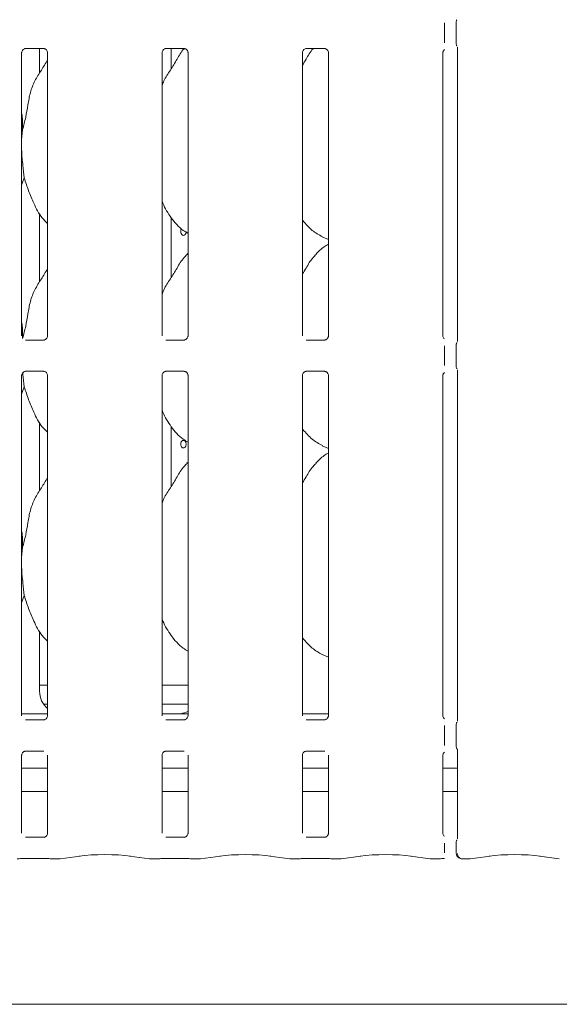
# Model space of a CAD drawing. Units: millimetres. Extents: x 5 to 415, y 5 to 292.
# Drawn here: x 75 to 84, y 92 to 108 of the extents above; entities that cross this region are included whole.
import ezdxf

# ---------------------------------------------------------------- set-up
doc = ezdxf.new("R2010")
doc.units = ezdxf.units.MM
doc.layers.add('SLD-0', color=179, linetype='Continuous')

msp = doc.modelspace()

# ---------------------------------------------------------------- linework, layer by layer
at = {"layer": 'SLD-0', "color": 179, "linetype": 'Continuous', "lineweight": 18}
for p, q in [((81.817, 108.113), (81.817, 108.44)), ((82.008, 108.443), (82.008, 108.11)), ((74.854, 103.289), (74.854, 107.952)), ((74.915, 108.02), (74.911, 108.019)), ((74.915, 108.019), (75.22, 108.019)), ((75.15, 107.617), (75.15, 108.019)), ((75.281, 107.952), (75.281, 103.289)), ((77.166, 103.289), (77.166, 107.952)), ((77.228, 108.02), (77.223, 108.019)), ((77.228, 108.019), (77.533, 108.019)), ((77.314, 107.681), (77.314, 108.019)), ((77.594, 107.952), (77.594, 103.289)), ((79.479, 103.289), (79.479, 107.952)), ((79.54, 108.02), (79.536, 108.019)), ((79.54, 108.019), (79.845, 108.019)), ((79.906, 107.952), (79.906, 103.289)), ((81.791, 103.289), (81.791, 107.952)), ((82.031, 108.042), (82.031, 103.199)), ((74.87, 106.686), (74.854, 106.518)), ((74.895, 105.89), (74.854, 105.771)), ((75.15, 104.179), (75.15, 105.307)), ((77.314, 104.244), (77.314, 105.24)), ((77.478, 105.035), (77.474, 105.015)), ((77.474, 105.015), (77.475, 104.994)), ((77.486, 105.052), (77.478, 105.035)), ((77.489, 105.054), (77.486, 105.052)), ((77.561, 104.995), (77.563, 105.008)), ((77.475, 104.994), (77.481, 104.974)), ((77.481, 104.974), (77.49, 104.959)), ((77.49, 104.959), (77.503, 104.949)), ((77.503, 104.949), (77.517, 104.945)), ((77.517, 104.945), (77.532, 104.949)), ((77.532, 104.949), (77.545, 104.959)), ((77.545, 104.959), (77.556, 104.975)), ((77.556, 104.975), (77.561, 104.995)), ((79.803, 104.92), (79.906, 104.876)), ((77.594, 104.651), (77.572, 104.632)), ((75.22, 103.222), (74.915, 103.222)), ((75.22, 103.221), (75.224, 103.222)), ((77.532, 103.222), (77.228, 103.222)), ((77.532, 103.221), (77.537, 103.222)), ((79.845, 103.222), (79.54, 103.222)), ((79.845, 103.221), (79.849, 103.222)), ((81.817, 102.801), (81.817, 103.128)), ((82.008, 103.131), (82.008, 102.798)), ((74.854, 97.039), (74.854, 102.64)), ((74.915, 102.707), (74.911, 102.707)), ((74.915, 102.707), (75.22, 102.707)), ((75.281, 102.639), (75.281, 97.039)), ((77.166, 97.039), (77.166, 102.64)), ((77.228, 102.707), (77.223, 102.707)), ((77.228, 102.707), (77.533, 102.707)), ((77.594, 102.639), (77.594, 97.039)), ((79.479, 97.039), (79.479, 102.64)), ((79.54, 102.707), (79.536, 102.707)), ((79.54, 102.707), (79.845, 102.707)), ((79.906, 102.639), (79.906, 97.039)), ((81.791, 97.039), (81.791, 102.64)), ((82.031, 102.73), (82.031, 96.949)), ((74.895, 102.453), (74.854, 102.333)), ((75.15, 100.742), (75.15, 101.87)), ((75.15, 101.861), (75.155, 101.861)), ((77.314, 100.806), (77.314, 101.803)), ((79.803, 101.483), (79.906, 101.438)), ((77.594, 101.214), (77.572, 101.194)), ((74.87, 99.811), (74.854, 99.643)), ((74.895, 99.015), (74.854, 98.896)), ((75.15, 97.441), (75.15, 98.432)), ((79.803, 98.045), (79.906, 98.001)), ((75.15, 97.539), (75.281, 97.539)), ((77.166, 97.539), (77.594, 97.539)), ((74.854, 97.07), (75.281, 97.07)), ((75.218, 97.227), (75.281, 97.227)), ((77.166, 97.227), (77.594, 97.227)), ((77.409, 97.07), (77.166, 97.07)), ((77.409, 97.07), (77.409, 97.07)), ((79.479, 97.07), (79.906, 97.07)), ((75.22, 96.972), (74.915, 96.972)), ((75.22, 96.971), (75.224, 96.972)), ((77.532, 96.972), (77.228, 96.972)), ((77.532, 96.971), (77.537, 96.972)), ((79.845, 96.972), (79.54, 96.972)), ((79.845, 96.971), (79.849, 96.972)), ((81.817, 96.551), (81.817, 96.878)), ((82.008, 96.881), (82.008, 96.548)), ((74.915, 96.457), (74.911, 96.457)), ((74.915, 96.457), (75.22, 96.457)), ((77.228, 96.457), (77.223, 96.457)), ((77.228, 96.457), (77.533, 96.457)), ((79.54, 96.457), (79.536, 96.457)), ((79.54, 96.457), (79.845, 96.457)), ((82.031, 96.48), (82.031, 95.015)), ((74.854, 95.105), (74.854, 96.39)), ((75.281, 96.389), (75.281, 95.105)), ((77.166, 95.105), (77.166, 96.39)), ((77.594, 96.389), (77.594, 95.105)), ((79.479, 95.105), (79.479, 96.39)), ((79.906, 96.389), (79.906, 95.105)), ((81.791, 95.105), (81.791, 96.39)), ((75.281, 96.177), (74.854, 96.177)), ((77.594, 96.177), (77.166, 96.177)), ((79.906, 96.177), (79.479, 96.177)), ((82.031, 96.177), (81.791, 96.177)), ((75.281, 95.789), (74.854, 95.789)), ((77.594, 95.789), (77.166, 95.789)), ((79.906, 95.789), (79.479, 95.789)), ((82.031, 95.789), (81.791, 95.789)), ((75.22, 95.038), (74.915, 95.038)), ((75.22, 95.037), (75.224, 95.038)), ((77.532, 95.038), (77.228, 95.038)), ((77.532, 95.037), (77.537, 95.038)), ((79.845, 95.038), (79.54, 95.038)), ((79.845, 95.037), (79.849, 95.038)), ((81.817, 94.782), (81.817, 94.944)), ((82.008, 94.947), (82.008, 94.78)), ((74.916, 94.691), (75.219, 94.691)), ((75.357, 94.682), (75.48, 94.682)), ((75.489, 94.683), (75.817, 94.729)), ((76.631, 94.729), (76.958, 94.683)), ((76.968, 94.682), (77.091, 94.682)), ((77.091, 94.683), (77.09, 94.682)), ((77.229, 94.691), (77.531, 94.691)), ((77.669, 94.682), (77.792, 94.682)), ((77.802, 94.683), (78.13, 94.729)), ((78.943, 94.729), (79.271, 94.683)), ((79.28, 94.682), (79.403, 94.682)), ((79.403, 94.683), (79.402, 94.682)), ((79.541, 94.691), (79.844, 94.691)), ((79.982, 94.682), (80.105, 94.682)), ((80.114, 94.683), (80.442, 94.729)), ((81.256, 94.729), (81.583, 94.683)), ((81.593, 94.682), (81.716, 94.682)), ((81.716, 94.683), (81.715, 94.682)), ((82.114, 94.682), (82.23, 94.682)), ((82.239, 94.683), (82.567, 94.729)), ((83.381, 94.729), (83.708, 94.683)), ((38.286, 92.289), (166.786, 92.289))]:
    msp.add_line(p, q, dxfattribs=at)
msp.add_arc((82.102, 94.78), 0.0937, 180, 256.9214, dxfattribs=at)
for centre, major_axis, ratio, start_param, end_param in [((75.531, 97.444), (0.374, 0.078), 0.981201, 2.937906, 3.796989), ((78.451, 97.289), (1.132, 0.203), 0.07335, 3.530856, 3.666586), ((77.417, 97.444), (0.374, -0.078), 0.981201, 5.063149, 5.398033), ((75.478, 94.776), (-0.0018, 0.0937), 0.137621, 2.999252, 3.138897), ((75.478, 94.776), (-0.0102, 0.0932), 0.606409, 2.963015, 3.160154), ((76.224, 94.67), (0.594, 0), 0.140541, 0.785398, 2.356194), ((76.97, 94.776), (0.0102, 0.0932), 0.606409, 3.123031, 3.320171), ((76.97, 94.776), (0.0018, 0.0937), 0.137621, 3.144307, 3.283933), ((77.79, 94.776), (-0.0018, 0.0937), 0.137621, 2.999252, 3.138899), ((77.79, 94.776), (-0.0102, 0.0932), 0.606409, 2.963015, 3.160154), ((78.536, 94.67), (0.594, 0), 0.140541, 0.785398, 2.356194), ((79.282, 94.776), (0.0102, 0.0932), 0.606409, 3.123031, 3.320171), ((79.282, 94.776), (0.0018, 0.0937), 0.137621, 3.144307, 3.283933), ((80.103, 94.776), (-0.0018, 0.0937), 0.137621, 2.999252, 3.138901), ((80.103, 94.776), (-0.0102, 0.0932), 0.606409, 2.963015, 3.160154), ((80.849, 94.67), (0.594, 0), 0.140541, 0.785398, 2.356194), ((81.595, 94.776), (0.0102, 0.0932), 0.606409, 3.123031, 3.320171), ((81.595, 94.776), (0.0018, 0.0937), 0.137621, 3.144307, 3.283933), ((82.228, 94.776), (-0.0018, 0.0937), 0.137621, 2.999252, 3.138878), ((82.228, 94.776), (-0.0102, 0.0932), 0.606409, 2.963015, 3.160154), ((82.974, 94.67), (0.594, 0), 0.140541, 0.785398, 2.356194)]:
    msp.add_ellipse(centre, major_axis=major_axis, ratio=ratio, start_param=start_param, end_param=end_param, dxfattribs=at)
for points, knots in [([(82.009, 108.443), (82.009, 108.45), (82.01, 108.464), (82.016, 108.482), (82.021, 108.491), (82.023, 108.494)], [0, 0, 0, 0, 0.3897595, 0.7962592, 1, 1, 1, 1]), ([(82.009, 108.111), (82.009, 108.104), (82.01, 108.089), (82.016, 108.072), (82.021, 108.062), (82.023, 108.059)], [0, 0, 0, 0, 0.38959, 0.796261, 1, 1, 1, 1]), ([(74.854, 107.952), (74.854, 107.953), (74.854, 107.956), (74.856, 107.97), (74.867, 107.992), (74.886, 108.01), (74.906, 108.018), (74.915, 108.019), (74.916, 108.019), (74.916, 108.019)], [0, 0, 0, 0, 0.051118, 0.183735, 0.384251, 0.649707, 0.827408, 0.922504, 1, 1, 1, 1]), ([(75.219, 108.019), (75.219, 108.019), (75.219, 108.019), (75.223, 108.019), (75.234, 108.016), (75.253, 108.007), (75.271, 107.988), (75.28, 107.965), (75.281, 107.953), (75.281, 107.951), (75.281, 107.951)], [0, 0, 0, 0, 0.033728, 0.1149, 0.223026, 0.382189, 0.65112, 0.867471, 0.988472, 1, 1, 1, 1]), ([(77.166, 107.952), (77.166, 107.953), (77.166, 107.956), (77.169, 107.97), (77.179, 107.992), (77.199, 108.01), (77.218, 108.018), (77.227, 108.019), (77.228, 108.019), (77.229, 108.019)], [0, 0, 0, 0, 0.0511182, 0.1837354, 0.3842522, 0.6497085, 0.8274005, 0.922504, 1, 1, 1, 1]), ([(77.166, 107.407), (77.176, 107.434), (77.208, 107.526), (77.306, 107.664), (77.415, 107.841), (77.48, 107.969), (77.53, 108.018), (77.531, 108.019)], [0, 0, 0, 0, 0.119001, 0.410368, 0.703635, 0.994172, 1, 1, 1, 1]), ([(77.532, 108.019), (77.532, 108.019), (77.531, 108.019), (77.536, 108.019), (77.546, 108.016), (77.565, 108.007), (77.584, 107.988), (77.593, 107.965), (77.594, 107.953), (77.594, 107.951), (77.594, 107.951)], [0, 0, 0, 0, 0.033728, 0.1149, 0.223026, 0.382189, 0.65112, 0.867471, 0.988472, 1, 1, 1, 1]), ([(79.479, 107.952), (79.479, 107.953), (79.479, 107.956), (79.481, 107.97), (79.492, 107.992), (79.511, 108.01), (79.531, 108.018), (79.54, 108.019), (79.541, 108.019), (79.541, 108.019)], [0, 0, 0, 0, 0.0511182, 0.1837354, 0.3842522, 0.6497085, 0.8274005, 0.922504, 1, 1, 1, 1]), ([(79.479, 107.746), (79.499, 107.778), (79.556, 107.869), (79.605, 107.969), (79.655, 108.018), (79.656, 108.019)], [0, 0, 0, 0, 0.34938, 0.987206, 1, 1, 1, 1]), ([(79.844, 108.019), (79.844, 108.019), (79.844, 108.019), (79.848, 108.019), (79.859, 108.016), (79.878, 108.007), (79.896, 107.988), (79.905, 107.965), (79.906, 107.953), (79.906, 107.951), (79.906, 107.951)], [0, 0, 0, 0, 0.033728, 0.1149, 0.223026, 0.382189, 0.651121, 0.867472, 0.988472, 1, 1, 1, 1]), ([(81.791, 107.952), (81.791, 107.953), (81.791, 107.956), (81.794, 107.97), (81.802, 107.989), (81.813, 107.998), (81.818, 108.002)], [0, 0, 0, 0, 0.093544, 0.336229, 0.703167, 1, 1, 1, 1]), ([(74.87, 106.686), (74.888, 106.753), (74.924, 106.887), (74.957, 107.092), (74.992, 107.296), (75.065, 107.491), (75.178, 107.661), (75.248, 107.776), (75.281, 107.833)], [0, 0, 0, 0, 0.168145, 0.336678, 0.50541, 0.671319, 0.840292, 1, 1, 1, 1]), ([(74.854, 106.955), (74.856, 106.943), (74.873, 106.854), (74.871, 106.764), (74.87, 106.686)], [0, 0, 0, 0, 0.140908, 1, 1, 1, 1]), ([(74.854, 106.426), (74.854, 106.393), (74.853, 106.286), (74.875, 106.094), (74.888, 105.958), (74.895, 105.89)], [0, 0, 0, 0, 0.183938, 0.594796, 1, 1, 1, 1]), ([(75.281, 105.141), (75.251, 105.17), (75.154, 105.265), (75.059, 105.455), (74.967, 105.677), (74.919, 105.819), (74.895, 105.89)], [0, 0, 0, 0, 0.150208, 0.474377, 0.735251, 1, 1, 1, 1]), ([(77.594, 104.977), (77.567, 104.993), (77.458, 105.058), (77.313, 105.227), (77.21, 105.398), (77.171, 105.494), (77.166, 105.505)], [0, 0, 0, 0, 0.135837, 0.548537, 0.948804, 1, 1, 1, 1]), ([(79.806, 104.922), (79.748, 104.954), (79.625, 105.023), (79.534, 105.131), (79.485, 105.189)], [0, 0, 0, 0, 0.467437, 1, 1, 1, 1]), ([(79.906, 104.799), (79.883, 104.786), (79.803, 104.742), (79.741, 104.677), (79.697, 104.632)], [0, 0, 0, 0, 0.29635, 1, 1, 1, 1]), ([(77.166, 103.969), (77.176, 103.996), (77.208, 104.089), (77.307, 104.227), (77.414, 104.404), (77.493, 104.549), (77.561, 104.612), (77.578, 104.628)], [0, 0, 0, 0, 0.1089785, 0.3758066, 0.6443742, 0.9104446, 1, 1, 1, 1]), ([(79.479, 104.309), (79.499, 104.341), (79.555, 104.432), (79.618, 104.549), (79.686, 104.612), (79.703, 104.628)], [0, 0, 0, 0, 0.290688, 0.821378, 1, 1, 1, 1]), ([(74.87, 103.249), (74.888, 103.316), (74.924, 103.449), (74.957, 103.654), (74.992, 103.858), (75.065, 104.054), (75.178, 104.223), (75.248, 104.339), (75.281, 104.395)], [0, 0, 0, 0, 0.168145, 0.33668, 0.50541, 0.671319, 0.840292, 1, 1, 1, 1]), ([(74.854, 103.518), (74.856, 103.505), (74.873, 103.417), (74.871, 103.327), (74.87, 103.249)], [0, 0, 0, 0, 0.140914, 1, 1, 1, 1]), ([(75.281, 103.289), (75.281, 103.288), (75.281, 103.285), (75.279, 103.271), (75.268, 103.249), (75.249, 103.231), (75.23, 103.223), (75.22, 103.222), (75.219, 103.222), (75.219, 103.222)], [0, 0, 0, 0, 0.051119, 0.183736, 0.384254, 0.649704, 0.827406, 0.922504, 1, 1, 1, 1]), ([(77.594, 103.289), (77.594, 103.288), (77.594, 103.285), (77.591, 103.271), (77.581, 103.249), (77.561, 103.231), (77.542, 103.223), (77.533, 103.222), (77.532, 103.222), (77.531, 103.222)], [0, 0, 0, 0, 0.051119, 0.183736, 0.384254, 0.649704, 0.827406, 0.922504, 1, 1, 1, 1]), ([(79.906, 103.289), (79.906, 103.288), (79.906, 103.285), (79.904, 103.271), (79.893, 103.249), (79.874, 103.231), (79.855, 103.223), (79.845, 103.222), (79.844, 103.222), (79.844, 103.222)], [0, 0, 0, 0, 0.051119, 0.183736, 0.384254, 0.649704, 0.827406, 0.922504, 1, 1, 1, 1]), ([(81.818, 103.239), (81.812, 103.244), (81.8, 103.255), (81.792, 103.276), (81.791, 103.288), (81.791, 103.29), (81.791, 103.29)], [0, 0, 0, 0, 0.362655, 0.757892, 0.97894, 1, 1, 1, 1]), ([(82.009, 103.13), (82.009, 103.137), (82.01, 103.152), (82.016, 103.169), (82.021, 103.178), (82.023, 103.182)], [0, 0, 0, 0, 0.3897595, 0.7962592, 1, 1, 1, 1]), ([(82.009, 102.798), (82.009, 102.791), (82.01, 102.777), (82.016, 102.759), (82.021, 102.75), (82.023, 102.747)], [0, 0, 0, 0, 0.38959, 0.796261, 1, 1, 1, 1]), ([(74.854, 102.639), (74.854, 102.64), (74.854, 102.643), (74.856, 102.658), (74.867, 102.679), (74.886, 102.697), (74.906, 102.705), (74.915, 102.707), (74.916, 102.707), (74.916, 102.707)], [0, 0, 0, 0, 0.051124, 0.183731, 0.384258, 0.649705, 0.827407, 0.922504, 1, 1, 1, 1]), ([(74.872, 102.681), (74.873, 102.674), (74.879, 102.593), (74.888, 102.52), (74.895, 102.453)], [0, 0, 0, 0, 0.08331, 1, 1, 1, 1]), ([(75.219, 102.707), (75.219, 102.707), (75.219, 102.707), (75.223, 102.706), (75.234, 102.704), (75.253, 102.695), (75.271, 102.675), (75.28, 102.653), (75.281, 102.641), (75.281, 102.639), (75.281, 102.639)], [0, 0, 0, 0, 0.033728, 0.114899, 0.223022, 0.382185, 0.651115, 0.867475, 0.988476, 1, 1, 1, 1]), ([(77.166, 102.639), (77.166, 102.64), (77.166, 102.643), (77.169, 102.658), (77.179, 102.679), (77.199, 102.697), (77.218, 102.705), (77.227, 102.707), (77.228, 102.707), (77.229, 102.707)], [0, 0, 0, 0, 0.051124, 0.183732, 0.384259, 0.649707, 0.827399, 0.922504, 1, 1, 1, 1]), ([(77.532, 102.707), (77.532, 102.707), (77.531, 102.707), (77.536, 102.706), (77.546, 102.704), (77.565, 102.695), (77.584, 102.675), (77.593, 102.653), (77.594, 102.641), (77.594, 102.639), (77.594, 102.639)], [0, 0, 0, 0, 0.033728, 0.114899, 0.223022, 0.382185, 0.651115, 0.867475, 0.988476, 1, 1, 1, 1]), ([(79.479, 102.639), (79.479, 102.64), (79.479, 102.643), (79.481, 102.658), (79.492, 102.679), (79.511, 102.697), (79.531, 102.705), (79.54, 102.707), (79.541, 102.707), (79.541, 102.707)], [0, 0, 0, 0, 0.051124, 0.183732, 0.384259, 0.649707, 0.827399, 0.922504, 1, 1, 1, 1]), ([(79.844, 102.707), (79.844, 102.707), (79.844, 102.707), (79.848, 102.706), (79.859, 102.704), (79.878, 102.695), (79.896, 102.675), (79.905, 102.653), (79.906, 102.641), (79.906, 102.639), (79.906, 102.639)], [0, 0, 0, 0, 0.033728, 0.114899, 0.223023, 0.382185, 0.651116, 0.867476, 0.988476, 1, 1, 1, 1]), ([(81.791, 102.639), (81.791, 102.64), (81.791, 102.643), (81.794, 102.657), (81.802, 102.676), (81.813, 102.685), (81.818, 102.689)], [0, 0, 0, 0, 0.093555, 0.336223, 0.70318, 1, 1, 1, 1]), ([(75.281, 101.703), (75.251, 101.733), (75.154, 101.827), (75.059, 102.018), (74.967, 102.24), (74.919, 102.381), (74.895, 102.453)], [0, 0, 0, 0, 0.1502092, 0.4743788, 0.7352504, 1, 1, 1, 1]), ([(77.594, 101.54), (77.567, 101.556), (77.458, 101.62), (77.313, 101.789), (77.21, 101.96), (77.171, 102.056), (77.166, 102.067)], [0, 0, 0, 0, 0.135837, 0.548537, 0.948804, 1, 1, 1, 1]), ([(79.806, 101.485), (79.748, 101.517), (79.625, 101.586), (79.534, 101.694), (79.485, 101.751)], [0, 0, 0, 0, 0.467441, 1, 1, 1, 1]), ([(77.563, 101.508), (77.562, 101.515), (77.561, 101.529), (77.553, 101.548), (77.541, 101.562), (77.527, 101.57), (77.512, 101.571), (77.498, 101.565), (77.486, 101.553), (77.477, 101.535), (77.475, 101.522), (77.474, 101.515)], [0, 0, 0, 0, 0.0536257, 0.1072459, 0.1609284, 0.2146512, 0.268306, 0.321896, 0.3755149, 0.4292263, 0.482925, 0.482925, 0.482925, 0.482925]), ([(77.474, 101.515), (77.474, 101.508), (77.474, 101.493), (77.48, 101.474), (77.49, 101.458), (77.503, 101.448), (77.517, 101.444), (77.532, 101.448), (77.546, 101.459), (77.556, 101.475), (77.562, 101.492), (77.562, 101.504), (77.563, 101.508)], [0.482925, 0.482925, 0.482925, 0.482925, 0.5365577, 0.5901412, 0.6437937, 0.6975124, 0.7511956, 0.8047972, 0.8583967, 0.9120746, 0.965796, 1, 1, 1, 1]), ([(79.906, 101.362), (79.883, 101.349), (79.803, 101.305), (79.741, 101.24), (79.697, 101.194)], [0, 0, 0, 0, 0.296349, 1, 1, 1, 1]), ([(77.166, 100.532), (77.176, 100.559), (77.208, 100.651), (77.307, 100.789), (77.414, 100.967), (77.493, 101.111), (77.561, 101.174), (77.578, 101.19)], [0, 0, 0, 0, 0.108979, 0.375805, 0.644373, 0.910441, 1, 1, 1, 1]), ([(79.479, 100.871), (79.499, 100.904), (79.555, 100.994), (79.618, 101.111), (79.686, 101.175), (79.703, 101.19)], [0, 0, 0, 0, 0.290687, 0.821371, 1, 1, 1, 1]), ([(74.87, 99.811), (74.888, 99.878), (74.924, 100.012), (74.957, 100.217), (74.992, 100.421), (75.065, 100.616), (75.178, 100.786), (75.248, 100.901), (75.281, 100.958)], [0, 0, 0, 0, 0.168144, 0.336677, 0.50541, 0.671319, 0.840291, 1, 1, 1, 1]), ([(74.854, 100.08), (74.856, 100.068), (74.873, 99.979), (74.871, 99.889), (74.87, 99.811)], [0, 0, 0, 0, 0.140909, 1, 1, 1, 1]), ([(74.854, 99.551), (74.854, 99.518), (74.853, 99.411), (74.875, 99.219), (74.888, 99.083), (74.895, 99.015)], [0, 0, 0, 0, 0.183937, 0.594798, 1, 1, 1, 1]), ([(75.281, 98.266), (75.251, 98.295), (75.154, 98.39), (75.059, 98.58), (74.967, 98.802), (74.919, 98.944), (74.895, 99.015)], [0, 0, 0, 0, 0.1502092, 0.4743788, 0.7352504, 1, 1, 1, 1]), ([(77.594, 98.1), (77.567, 98.117), (77.459, 98.184), (77.312, 98.351), (77.21, 98.523), (77.171, 98.619), (77.166, 98.63)], [0, 0, 0, 0, 0.137047, 0.549168, 0.948876, 1, 1, 1, 1]), ([(79.802, 98.046), (79.746, 98.079), (79.624, 98.149), (79.534, 98.257), (79.485, 98.314)], [0, 0, 0, 0, 0.46421, 1, 1, 1, 1]), ([(77.478, 97.072), (77.477, 97.072), (77.475, 97.072), (77.473, 97.072), (77.473, 97.072)], [0, 0, 0, 0, 0.96395, 1, 1, 1, 1]), ([(77.594, 97.071), (77.58, 97.071), (77.554, 97.071), (77.518, 97.072), (77.489, 97.072), (77.48, 97.072), (77.478, 97.072)], [0, 0, 0, 0, 0.320781, 0.629253, 0.939218, 1, 1, 1, 1]), ([(75.281, 97.039), (75.281, 97.038), (75.281, 97.035), (75.279, 97.021), (75.268, 96.999), (75.249, 96.981), (75.23, 96.973), (75.22, 96.972), (75.219, 96.972), (75.219, 96.972)], [0, 0, 0, 0, 0.051124, 0.183742, 0.38425, 0.649707, 0.827405, 0.922504, 1, 1, 1, 1]), ([(77.594, 97.039), (77.594, 97.038), (77.594, 97.035), (77.591, 97.021), (77.581, 96.999), (77.561, 96.981), (77.542, 96.973), (77.533, 96.972), (77.532, 96.972), (77.531, 96.972)], [0, 0, 0, 0, 0.051124, 0.183742, 0.38425, 0.649707, 0.827405, 0.922504, 1, 1, 1, 1]), ([(79.906, 97.039), (79.906, 97.038), (79.906, 97.035), (79.904, 97.021), (79.893, 96.999), (79.874, 96.981), (79.855, 96.973), (79.845, 96.972), (79.844, 96.972), (79.844, 96.972)], [0, 0, 0, 0, 0.051124, 0.183742, 0.38425, 0.649707, 0.827405, 0.922504, 1, 1, 1, 1]), ([(81.818, 96.989), (81.812, 96.994), (81.8, 97.005), (81.792, 97.026), (81.791, 97.038), (81.791, 97.04), (81.791, 97.04)], [0, 0, 0, 0, 0.362634, 0.757903, 0.978948, 1, 1, 1, 1]), ([(82.009, 96.88), (82.009, 96.887), (82.01, 96.902), (82.016, 96.919), (82.021, 96.928), (82.023, 96.932)], [0, 0, 0, 0, 0.389728, 0.796286, 1, 1, 1, 1]), ([(74.854, 96.389), (74.854, 96.39), (74.854, 96.393), (74.856, 96.408), (74.867, 96.429), (74.886, 96.447), (74.906, 96.455), (74.915, 96.457), (74.916, 96.457), (74.916, 96.457)], [0, 0, 0, 0, 0.051124, 0.183741, 0.384246, 0.64971, 0.827407, 0.922504, 1, 1, 1, 1]), ([(77.166, 96.389), (77.166, 96.39), (77.166, 96.393), (77.169, 96.408), (77.179, 96.429), (77.199, 96.447), (77.218, 96.455), (77.227, 96.457), (77.228, 96.457), (77.229, 96.457)], [0, 0, 0, 0, 0.051124, 0.183741, 0.384248, 0.649712, 0.827399, 0.922504, 1, 1, 1, 1]), ([(79.479, 96.389), (79.479, 96.39), (79.479, 96.393), (79.481, 96.408), (79.492, 96.429), (79.511, 96.447), (79.531, 96.455), (79.54, 96.457), (79.541, 96.457), (79.541, 96.457)], [0, 0, 0, 0, 0.051124, 0.183741, 0.384248, 0.649712, 0.827399, 0.922504, 1, 1, 1, 1]), ([(81.791, 96.389), (81.791, 96.39), (81.791, 96.393), (81.794, 96.407), (81.802, 96.426), (81.813, 96.435), (81.818, 96.439)], [0, 0, 0, 0, 0.093557, 0.336247, 0.703174, 1, 1, 1, 1]), ([(82.009, 96.548), (82.009, 96.541), (82.01, 96.527), (82.016, 96.509), (82.021, 96.5), (82.023, 96.497)], [0, 0, 0, 0, 0.389591, 0.796233, 1, 1, 1, 1]), ([(82.025, 96.495), (82.025, 96.495), (82.025, 96.495), (82.025, 96.495), (82.025, 96.494), (82.026, 96.493), (82.026, 96.492), (82.029, 96.487), (82.031, 96.481), (82.031, 96.476), (82.031, 96.477), (82.031, 96.477)], [0, 0, 0, 0, 0.002814, 0.016226, 0.032835, 0.060776, 0.106645, 0.161822, 0.690585, 0.980415, 1, 1, 1, 1]), ([(75.281, 95.105), (75.281, 95.104), (75.281, 95.101), (75.279, 95.087), (75.268, 95.065), (75.249, 95.047), (75.23, 95.039), (75.22, 95.038), (75.219, 95.038), (75.219, 95.038)], [0, 0, 0, 0, 0.051124, 0.183742, 0.38425, 0.649707, 0.827405, 0.922504, 1, 1, 1, 1]), ([(77.594, 95.105), (77.594, 95.104), (77.594, 95.101), (77.591, 95.087), (77.581, 95.065), (77.561, 95.047), (77.542, 95.039), (77.533, 95.038), (77.532, 95.038), (77.531, 95.038)], [0, 0, 0, 0, 0.051124, 0.183742, 0.38425, 0.649707, 0.827405, 0.922504, 1, 1, 1, 1]), ([(79.906, 95.105), (79.906, 95.104), (79.906, 95.101), (79.904, 95.087), (79.893, 95.065), (79.874, 95.047), (79.855, 95.039), (79.845, 95.038), (79.844, 95.038), (79.844, 95.038)], [0, 0, 0, 0, 0.051124, 0.183742, 0.38425, 0.649707, 0.827405, 0.922504, 1, 1, 1, 1]), ([(81.818, 95.055), (81.812, 95.06), (81.8, 95.071), (81.792, 95.092), (81.791, 95.104), (81.791, 95.106), (81.791, 95.106)], [0, 0, 0, 0, 0.362634, 0.757903, 0.978948, 1, 1, 1, 1]), ([(82.023, 94.998), (82.021, 94.994), (82.016, 94.985), (82.01, 94.968), (82.009, 94.953), (82.009, 94.946)], [0, 0, 0, 0, 0.203769, 0.610415, 1, 1, 1, 1]), ([(74.783, 94.682), (74.788, 94.683), (74.801, 94.685), (74.835, 94.688), (74.876, 94.69), (74.905, 94.691), (74.916, 94.691)], [0, 0, 0, 0, 0.177666, 0.462047, 0.792347, 1, 1, 1, 1]), ([(75.219, 94.691), (75.229, 94.691), (75.257, 94.691), (75.301, 94.688), (75.336, 94.685), (75.349, 94.682), (75.352, 94.682)], [0, 0, 0, 0, 0.181437, 0.529381, 0.87092, 1, 1, 1, 1]), ([(75.345, 94.684), (75.348, 94.683), (75.353, 94.682), (75.357, 94.683), (75.359, 94.683), (75.359, 94.683)], [0, 0, 0, 0, 0.676211, 0.974507, 1, 1, 1, 1]), ([(75.357, 94.683), (75.357, 94.683), (75.358, 94.682), (75.358, 94.683), (75.359, 94.683), (75.359, 94.683)], [0, 0, 0, 0, 0.49744, 0.960497, 1, 1, 1, 1]), ([(77.102, 94.684), (77.099, 94.683), (77.095, 94.682), (77.091, 94.683), (77.089, 94.683), (77.089, 94.683)], [0, 0, 0, 0, 0.682814, 0.97508, 1, 1, 1, 1]), ([(77.096, 94.682), (77.1, 94.683), (77.113, 94.685), (77.147, 94.688), (77.189, 94.69), (77.218, 94.691), (77.229, 94.691)], [0, 0, 0, 0, 0.177666, 0.462047, 0.792347, 1, 1, 1, 1]), ([(77.531, 94.691), (77.541, 94.691), (77.569, 94.691), (77.614, 94.688), (77.648, 94.685), (77.661, 94.682), (77.665, 94.682)], [0, 0, 0, 0, 0.181437, 0.529381, 0.87092, 1, 1, 1, 1]), ([(77.658, 94.684), (77.661, 94.683), (77.665, 94.682), (77.67, 94.683), (77.671, 94.683), (77.671, 94.683)], [0, 0, 0, 0, 0.676211, 0.974507, 1, 1, 1, 1]), ([(77.669, 94.683), (77.669, 94.683), (77.67, 94.682), (77.671, 94.683), (77.671, 94.683), (77.671, 94.683)], [0, 0, 0, 0, 0.49744, 0.960497, 1, 1, 1, 1]), ([(79.415, 94.684), (79.412, 94.683), (79.408, 94.682), (79.403, 94.683), (79.402, 94.683), (79.401, 94.683)], [0, 0, 0, 0, 0.682814, 0.97508, 1, 1, 1, 1]), ([(79.408, 94.682), (79.413, 94.683), (79.426, 94.685), (79.46, 94.688), (79.501, 94.69), (79.53, 94.691), (79.541, 94.691)], [0, 0, 0, 0, 0.177666, 0.462047, 0.792347, 1, 1, 1, 1]), ([(79.844, 94.691), (79.854, 94.691), (79.882, 94.691), (79.926, 94.688), (79.961, 94.685), (79.974, 94.682), (79.977, 94.682)], [0, 0, 0, 0, 0.181437, 0.529381, 0.87092, 1, 1, 1, 1]), ([(79.97, 94.684), (79.973, 94.683), (79.978, 94.682), (79.982, 94.683), (79.984, 94.683), (79.984, 94.683)], [0, 0, 0, 0, 0.676211, 0.974507, 1, 1, 1, 1]), ([(79.982, 94.683), (79.982, 94.683), (79.983, 94.682), (79.983, 94.683), (79.984, 94.683), (79.984, 94.683)], [0, 0, 0, 0, 0.49744, 0.960497, 1, 1, 1, 1]), ([(81.727, 94.684), (81.724, 94.683), (81.72, 94.682), (81.716, 94.683), (81.714, 94.683), (81.714, 94.683)], [0, 0, 0, 0, 0.682769, 0.975077, 1, 1, 1, 1]), ([(81.721, 94.682), (81.726, 94.683), (81.739, 94.685), (81.772, 94.688), (81.804, 94.69), (81.82, 94.69)], [0, 0, 0, 0, 0.224673, 0.584749, 1, 1, 1, 1]), ([(82.117, 94.683), (82.117, 94.683), (82.114, 94.683), (82.102, 94.682), (82.081, 94.687), (82.059, 94.703), (82.044, 94.723), (82.034, 94.747), (82.033, 94.764), (82.033, 94.772)], [0, 0, 0, 0, 0.003302, 0.067594, 0.294506, 0.489061, 0.658921, 0.826137, 1, 1, 1, 1]), ([(82.081, 94.689), (82.082, 94.688), (82.085, 94.688), (82.084, 94.688), (82.084, 94.688)], [0, 0, 0, 0, 0.5532529, 1, 1, 1, 1]), ([(82.117, 94.683), (82.117, 94.683), (82.116, 94.682), (82.115, 94.682), (82.114, 94.682), (82.114, 94.683)], [0, 0, 0, 0, 0.037361, 0.764272, 1, 1, 1, 1])]:
    msp.add_open_spline(points, degree=3, knots=knots, dxfattribs=at)

doc.saveas('drawing.dxf')
